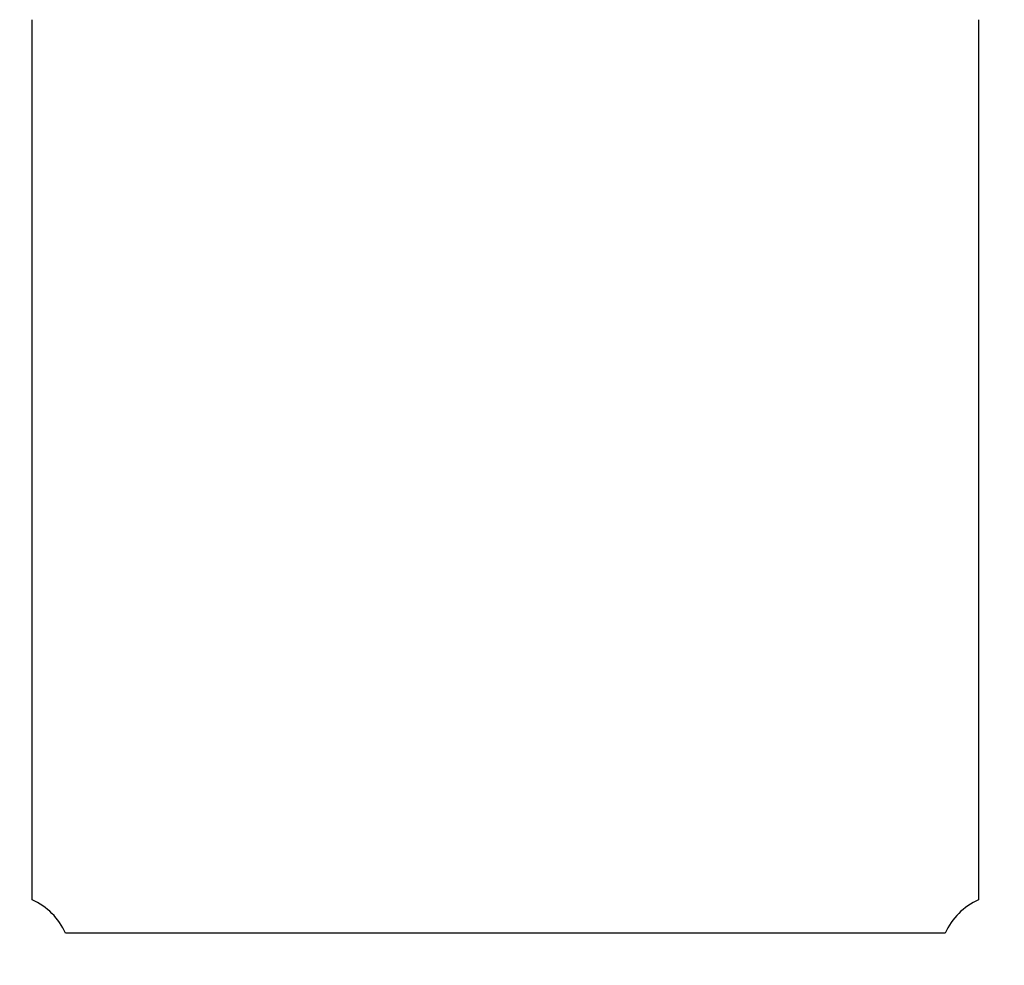
# Model space of a CAD drawing. Units: millimetres. Extents: x 323 to 10139, y -133 to 8459.
# Drawn here: x 2857 to 3163, y 4238 to 4532 of the extents above; entities that cross this region are included whole.
import ezdxf

# ---------------------------------------------------------------- set-up
doc = ezdxf.new("R2010")
doc.units = ezdxf.units.MM
doc.layers.add('Dimensions', color=7, linetype='Continuous')
doc.styles.get("Standard").update_dxf_attribs({"font": 'arial.ttf'})
doc.dimstyles.new('Leikkiset keinu', dxfattribs={"dimtxt": 150, "dimasz": 2.5, "dimexe": 0.06, "dimexo": 0.625, "dimtad": 0, "dimtih": 1, "dimtoh": 1, "dimdec": 0, "dimtxsty": 'Standard', "dimcen": 2.5, "dimadec": 0, "dimazin": 0, "dimtfac": 1, "dimtmove": 0, "dimatfit": 3, "dimfxl": 1, "dimarcsym": 0})

# ---------------------------------------------------------------- blocks, each defined once
blk = doc.blocks.new('*D2')
at = {"layer": 'Defpoints', "color": 0}
for p in [(9071.2, 4300.01), (323.25, 3550.01), (9071.2, -34.37)]:
    blk.add_point(p, dxfattribs=at)
at = {"layer": 'Dimensions', "color": 0, "lineweight": -2}
for p, q in [((9071.2, 4299.39), (9071.2, -34.43)), ((323.25, 3549.39), (323.25, -34.43)), ((325.75, -34.37), (4472.65, -34.37)), ((9068.7, -34.37), (4921.8, -34.37))]:
    blk.add_line(p, q, dxfattribs=at)
at = {"layer": 'Dimensions', "color": 0}
for points in [[(325.75, -33.95), (325.75, -34.79), (323.25, -34.37)], [(9068.7, -34.79), (9068.7, -33.95), (9071.2, -34.37)]]:
    blk.add_solid(points, dxfattribs=at)
at = {"layer": 'Dimensions', "color": 0, "insert": (4697.23, -34.37), "char_height": 150, "attachment_point": 5}
blk.add_mtext('8748', dxfattribs=at)

msp = doc.modelspace()

# ---------------------------------------------------------------- linework, layer by layer
at = {"color": 7, "linetype": 'Continuous', "lineweight": 25}
for p, q in [((2861.25, 4258.34), (2861.25, 4531.68)), ((3155.25, 4531.68), (3155.25, 4258.34)), ((3144.92, 4248.01), (2871.58, 4248.01))]:
    msp.add_line(p, q, dxfattribs=at)
for centre, start, end in [((2853.25, 4240.01), 23.5782, 66.4218), ((3163.25, 4240.01), 113.5782, 156.4218)]:
    msp.add_arc(centre, 20, start, end, dxfattribs=at)

# ---------------------------------------------------------------- dimensions: what is measured, and where the dimension line sits
at = {"layer": 'Dimensions'}
dim = msp.add_linear_dim(base=(9071.2, -34.37), p1=(323.25, 3550.01), p2=(9071.2, 4300.01), dimstyle='Leikkiset keinu', override={"dimlfac": 1}, dxfattribs=at)
dim.commit()
dim.dimension.update_dxf_attribs({"geometry": '*D2', "text_midpoint": (4697.23, -34.37), "dimtype": 160})

doc.saveas('drawing.dxf')
